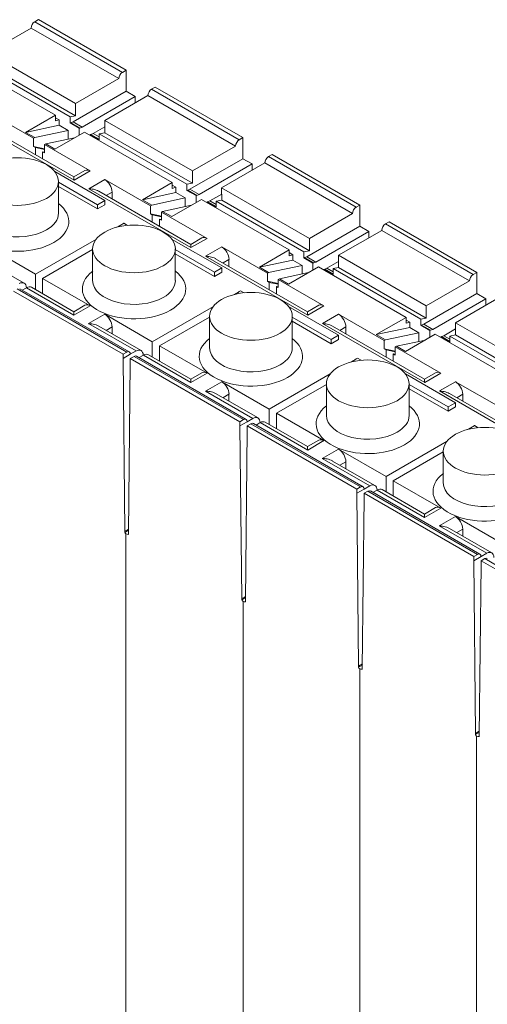
# Model space of a CAD drawing. Extents: x 1.5 to 87.7, y 5.6 to 86.7.
# Drawn here: x 55.3 to 61, y 70.7 to 82.6 of the extents above; entities that cross this region are included whole.
import ezdxf

# ---------------------------------------------------------------- set-up
doc = ezdxf.new("R2010")
doc.units = 0
doc.header["$MEASUREMENT"] = 0

# ---------------------------------------------------------------- blocks, each defined once
blk = doc.blocks.new('PLUS PANEL 3D')
at = {"color": 0, "linetype": 'Continuous', "lineweight": 0, "extrusion": (-5.55112e-17, 0.816497, 0.57735)}
for p, q in [((2.831, 14.911), (3.893, 15.524)), ((3.937, 15.498), (3.893, 15.524)), ((2.875, 14.885), (3.937, 15.498)), ((2.919, 14.809), (3.981, 15.422)), ((3.981, 15.422), (4.505, 15.119)), ((3.443, 14.506), (4.505, 15.119)), ((3.442, 14.357), (4.504, 14.97)), ((3.509, 14.345), (4.571, 14.958)), ((4.748, 14.979), (3.686, 14.366)), ((2.831, 14.655), (2.831, 14.911)), ((2.831, 14.911), (2.875, 14.885)), ((3.443, 14.506), (2.919, 14.809)), ((1.415, 14.093), (2.477, 14.706)), ((2.521, 14.681), (2.477, 14.706)), ((1.459, 14.068), (2.521, 14.681)), ((1.503, 13.991), (2.565, 14.604)), ((2.565, 14.604), (3.089, 14.302)), ((2.72, 14.591), (2.831, 14.655)), ((2.72, 14.515), (2.72, 14.591)), ((3.362, 14.22), (2.72, 14.591)), ((2.831, 14.655), (3.473, 14.284)), ((3.442, 14.357), (3.443, 14.506)), ((3.509, 14.345), (3.442, 14.357)), ((3.509, 14.272), (3.509, 14.345)), ((3.686, 14.334), (3.642, 14.308)), ((3.686, 14.366), (3.686, 14.296)), ((3.686, 14.366), (4.047, 14.157)), ((3.951, 14.085), (4.504, 14.404)), ((2.027, 13.689), (3.089, 14.302)), ((3.089, 14.302), (3.088, 14.153)), ((3.088, 14.225), (3.23, 14.144)), ((3.473, 14.284), (3.362, 14.22)), ((3.389, 14.21), (3.362, 14.22)), ((3.5, 14.274), (3.389, 14.21)), ((3.398, 14.208), (3.389, 14.21)), ((3.398, 14.208), (3.509, 14.272)), ((4.699, 14.292), (3.46, 13.577)), ((4.577, 14.26), (3.463, 13.617)), ((3.473, 14.284), (3.5, 14.274)), ((3.5, 14.274), (3.509, 14.272)), ((3.642, 14.244), (3.531, 14.18)), ((3.642, 14.308), (3.642, 14.244)), ((3.686, 14.296), (3.642, 14.308)), ((3.642, 14.244), (4.047, 14.157)), ((1.415, 13.838), (1.415, 14.093)), ((1.415, 14.093), (1.459, 14.068)), ((2.026, 13.54), (3.088, 14.153)), ((2.093, 13.527), (3.155, 14.14)), ((3.332, 14.161), (2.27, 13.548)), ((3.088, 14.153), (3.155, 14.14)), ((3.23, 14.144), (3.155, 14.101)), ((3.155, 14.14), (3.155, 14.067)), ((3.256, 14.133), (3.155, 14.075)), ((3.155, 14.067), (3.265, 14.131)), ((3.23, 14.144), (3.256, 14.133)), ((3.256, 14.133), (3.265, 14.131)), ((3.265, 14.131), (3.265, 14.123)), ((3.693, 13.953), (3.332, 14.161)), ((3.398, 14.123), (3.398, 14.208)), ((3.453, 14.091), (3.804, 14.017)), ((3.531, 14.18), (3.531, 14.075)), ((3.937, 14.093), (3.531, 14.18)), ((4.047, 14.157), (3.937, 14.093)), ((3.937, 14.093), (3.951, 14.085)), ((2.027, 13.689), (1.503, 13.991)), ((3.265, 13.689), (3.819, 14.008)), ((3.804, 14.017), (3.693, 13.953)), ((3.819, 14.008), (3.804, 14.017)), ((3.819, 14.008), (3.819, 13.91)), ((3.951, 13.986), (3.819, 13.958)), ((3.819, 13.95), (3.929, 13.974)), ((3.929, 13.974), (3.951, 13.986)), ((3.929, 13.886), (3.929, 13.974)), ((3.951, 13.986), (3.951, 14.085)), ((-0.001, 13.276), (1.061, 13.889)), ((0.043, 13.25), (1.105, 13.863)), ((1.105, 13.863), (1.061, 13.889)), ((3.819, 13.91), (3.841, 13.923)), ((3.841, 13.923), (3.819, 13.918)), ((3.841, 13.923), (3.841, 13.835)), ((0.087, 13.173), (1.149, 13.787)), ((1.149, 13.787), (1.673, 13.484)), ((1.304, 13.774), (1.415, 13.838)), ((1.304, 13.697), (1.304, 13.774)), ((1.946, 13.403), (1.304, 13.774)), ((1.415, 13.838), (2.057, 13.467)), ((2.026, 13.54), (2.027, 13.689)), ((3.088, 13.331), (3.695, 13.682)), ((3.265, 13.689), (3.46, 13.577)), ((3.463, 13.617), (3.328, 13.695)), ((2.093, 13.527), (2.026, 13.54)), ((2.093, 13.454), (2.093, 13.527)), ((2.27, 13.516), (2.226, 13.491)), ((2.27, 13.548), (2.27, 13.478)), ((2.27, 13.548), (2.631, 13.34)), ((2.535, 13.267), (3.088, 13.587)), ((3.283, 13.474), (3.088, 13.587)), ((3.177, 13.28), (3.65, 13.553)), ((3.177, 13.229), (3.65, 13.502)), ((3.65, 13.561), (3.65, 13.178)), ((0.61, 12.871), (1.673, 13.484)), ((1.673, 13.484), (1.672, 13.335)), ((1.672, 13.408), (1.814, 13.326)), ((2.057, 13.467), (1.946, 13.403)), ((1.973, 13.392), (1.946, 13.403)), ((2.084, 13.456), (1.973, 13.392)), ((1.982, 13.39), (1.973, 13.392)), ((1.982, 13.39), (2.093, 13.454)), ((1.982, 13.306), (1.982, 13.39)), ((3.283, 13.474), (2.044, 12.759)), ((3.161, 13.443), (2.047, 12.799)), ((2.057, 13.467), (2.084, 13.456)), ((2.084, 13.456), (2.093, 13.454)), ((2.226, 13.426), (2.115, 13.362)), ((2.226, 13.491), (2.226, 13.426)), ((2.27, 13.478), (2.226, 13.491)), ((2.226, 13.426), (2.631, 13.34)), ((3, 13.433), (3.073, 13.391)), ((3, 13.35), (3, 13.433)), ((-0.001, 13.02), (-0.001, 13.276)), ((-0.001, 13.276), (0.043, 13.25)), ((0.61, 12.722), (1.672, 13.335)), ((0.677, 12.709), (1.739, 13.323)), ((1.916, 13.344), (0.854, 12.731)), ((1.672, 13.335), (1.739, 13.323)), ((1.814, 13.326), (1.739, 13.283)), ((1.739, 13.323), (1.739, 13.25)), ((1.84, 13.316), (1.739, 13.257)), ((1.739, 13.25), (1.849, 13.314)), ((1.814, 13.326), (1.84, 13.316)), ((1.84, 13.316), (1.849, 13.314)), ((1.849, 13.314), (1.849, 13.306)), ((2.277, 13.135), (1.916, 13.344)), ((2.037, 13.274), (2.388, 13.199)), ((2.115, 13.362), (2.115, 13.257)), ((2.52, 13.276), (2.115, 13.362)), ((2.631, 13.34), (2.52, 13.276)), ((2.52, 13.276), (2.535, 13.267)), ((2.535, 13.169), (2.535, 13.267)), ((3.088, 13.331), (3.177, 13.28)), ((3.088, 13.331), (3.088, 13.28)), ((3.177, 13.229), (3.088, 13.28)), ((3.177, 13.28), (3.177, 13.229)), ((0.61, 12.871), (0.087, 13.173)), ((1.849, 12.871), (2.403, 13.191)), ((2.388, 13.199), (2.277, 13.135)), ((2.403, 13.191), (2.388, 13.199)), ((2.403, 13.191), (2.403, 13.092)), ((2.535, 13.169), (2.403, 13.14)), ((2.403, 13.132), (2.513, 13.156)), ((2.513, 13.156), (2.535, 13.169)), ((2.513, 13.068), (2.513, 13.156)), ((-1.418, 12.458), (-0.356, 13.071)), ((-1.373, 12.432), (-0.311, 13.046)), ((-0.311, 13.046), (-0.356, 13.071)), ((-0.112, 12.956), (-0.001, 13.02)), ((-0.001, 13.02), (0.641, 12.649)), ((2.403, 13.092), (2.425, 13.105)), ((2.425, 13.105), (2.403, 13.1)), ((2.425, 13.105), (2.425, 13.017)), ((2.814, 13.029), (2.859, 13.055)), ((2.859, 13.055), (2.943, 13.006)), ((-1.329, 12.356), (-0.267, 12.969)), ((-0.267, 12.969), (0.256, 12.667)), ((-0.112, 12.88), (-0.112, 12.956)), ((0.53, 12.585), (-0.112, 12.956)), ((0.61, 12.722), (0.61, 12.871)), ((1.672, 12.514), (2.279, 12.864)), ((1.849, 12.871), (2.044, 12.759)), ((2.047, 12.799), (1.912, 12.877)), ((3.19, 12.864), (3.929, 12.437)), ((-0.806, 12.054), (0.256, 12.667)), ((0.256, 12.667), (0.256, 12.518)), ((0.677, 12.709), (0.61, 12.722)), ((1.867, 12.657), (0.628, 11.942)), ((0.677, 12.637), (0.677, 12.709)), ((0.854, 12.699), (0.809, 12.673)), ((0.809, 12.673), (0.809, 12.608)), ((0.854, 12.66), (0.809, 12.673)), ((0.854, 12.731), (0.854, 12.66)), ((0.854, 12.731), (1.215, 12.522)), ((1.119, 12.45), (1.672, 12.769)), ((1.867, 12.657), (1.672, 12.769)), ((1.761, 12.462), (2.234, 12.736)), ((1.761, 12.411), (2.234, 12.684)), ((2.234, 12.744), (2.234, 12.36)), ((3.235, 12.744), (3.235, 12.36)), ((3.841, 12.386), (3.235, 12.736)), ((3.929, 12.437), (4.504, 12.769)), ((0.256, 12.59), (0.398, 12.509)), ((0.641, 12.649), (0.53, 12.585)), ((0.557, 12.575), (0.53, 12.585)), ((0.668, 12.639), (0.557, 12.575)), ((0.566, 12.573), (0.557, 12.575)), ((0.566, 12.573), (0.677, 12.637)), ((0.566, 12.488), (0.566, 12.573)), ((1.745, 12.625), (0.631, 11.982)), ((0.641, 12.649), (0.668, 12.639)), ((0.668, 12.639), (0.677, 12.637)), ((0.809, 12.608), (0.699, 12.544)), ((0.699, 12.544), (0.699, 12.44)), ((1.104, 12.458), (0.699, 12.544)), ((0.809, 12.608), (1.215, 12.522)), ((1.584, 12.616), (1.656, 12.574)), ((1.584, 12.532), (1.584, 12.616)), ((4.577, 12.625), (4.064, 12.329)), ((-1.418, 12.203), (-1.418, 12.458)), ((-1.418, 12.458), (-1.373, 12.432)), ((-0.806, 11.905), (0.256, 12.518)), ((-0.739, 11.892), (0.323, 12.505)), ((0.5, 12.526), (-0.562, 11.913)), ((0.256, 12.518), (0.323, 12.505)), ((0.398, 12.509), (0.323, 12.465)), ((0.323, 12.505), (0.323, 12.432)), ((0.424, 12.498), (0.323, 12.439)), ((0.323, 12.432), (0.433, 12.496)), ((0.398, 12.509), (0.424, 12.498)), ((0.424, 12.498), (0.433, 12.496)), ((0.433, 12.496), (0.433, 12.488)), ((0.861, 12.318), (0.5, 12.526)), ((0.621, 12.456), (0.972, 12.382)), ((1.215, 12.522), (1.104, 12.458)), ((1.104, 12.458), (1.119, 12.45)), ((1.119, 12.351), (1.119, 12.45)), ((1.672, 12.514), (1.761, 12.462)), ((1.672, 12.514), (1.672, 12.462)), ((1.761, 12.411), (1.672, 12.462)), ((1.761, 12.462), (1.761, 12.411)), ((3.929, 12.437), (3.929, 12.251)), ((-0.806, 12.054), (-1.329, 12.356)), ((0.433, 12.054), (0.987, 12.373)), ((0.972, 12.382), (0.861, 12.318)), ((0.987, 12.373), (0.972, 12.382)), ((0.987, 12.373), (0.987, 12.275)), ((1.119, 12.351), (0.987, 12.323)), ((0.987, 12.315), (1.097, 12.338)), ((1.097, 12.338), (1.119, 12.351)), ((1.097, 12.251), (1.097, 12.338)), ((3.265, 12.054), (3.841, 12.386)), ((3.841, 12.2), (3.841, 12.386)), ((-1.528, 12.139), (-1.418, 12.203)), ((-1.418, 12.203), (-0.775, 11.832)), ((0.987, 12.275), (1.009, 12.287)), ((1.009, 12.287), (0.987, 12.283)), ((1.009, 12.287), (1.009, 12.2)), ((1.398, 12.211), (1.443, 12.237)), ((1.443, 12.237), (1.527, 12.189)), ((4.119, 12.261), (2.792, 11.495)), ((4.15, 12.258), (2.823, 11.492)), ((4.195, 12.233), (2.867, 11.466)), ((3.462, 11.94), (4.037, 12.272)), ((3.976, 12.278), (3.463, 11.982)), ((4.037, 12.272), (4.088, 12.243)), ((4.037, 12.272), (4.037, 12.272)), ((-1.683, 12.151), (-1.16, 11.849)), ((-1.528, 12.062), (-1.528, 12.139)), ((-0.886, 11.768), (-1.528, 12.139)), ((0.631, 11.982), (0.496, 12.06)), ((3.463, 11.982), (3.328, 12.06)), ((-0.806, 11.905), (-0.806, 12.054)), ((-0.297, 11.632), (0.256, 11.952)), ((0.256, 11.696), (0.863, 12.046)), ((0.451, 11.839), (0.256, 11.952)), ((0.433, 12.054), (0.628, 11.942)), ((1.773, 12.046), (2.513, 11.619)), ((2.513, 11.619), (3.088, 11.952)), ((3.285, 11.838), (3.088, 11.952)), ((3.265, 12.054), (3.462, 11.94)), ((-2.222, 11.236), (-1.16, 11.849)), ((-1.16, 11.849), (-1.16, 11.7)), ((-0.775, 11.832), (-0.886, 11.768)), ((-0.748, 11.821), (-0.859, 11.757)), ((-0.739, 11.892), (-0.806, 11.905)), ((0.451, 11.839), (-0.788, 11.124)), ((-0.775, 11.832), (-0.748, 11.821)), ((-0.748, 11.821), (-0.739, 11.819)), ((-0.739, 11.819), (-0.739, 11.892)), ((-0.562, 11.881), (-0.607, 11.856)), ((-0.607, 11.856), (-0.607, 11.791)), ((-0.562, 11.843), (-0.607, 11.856)), ((-0.562, 11.913), (-0.562, 11.843)), ((-0.562, 11.913), (-0.201, 11.705)), ((0.345, 11.645), (0.818, 11.918)), ((0.345, 11.594), (0.818, 11.867)), ((0.818, 11.926), (0.818, 11.543)), ((1.819, 11.926), (1.819, 11.543)), ((2.425, 11.568), (1.819, 11.918)), ((3.285, 11.838), (2.71, 11.506)), ((-0.916, 11.709), (-1.978, 11.096)), ((-1.16, 11.773), (-1.018, 11.691)), ((-0.555, 11.5), (-0.916, 11.709)), ((-0.859, 11.757), (-0.886, 11.768)), ((-0.85, 11.755), (-0.859, 11.757)), ((-0.85, 11.755), (-0.739, 11.819)), ((-0.85, 11.671), (-0.85, 11.755)), ((0.329, 11.807), (-0.785, 11.164)), ((-0.607, 11.791), (-0.717, 11.727)), ((-0.717, 11.727), (-0.717, 11.622)), ((-0.312, 11.641), (-0.717, 11.727)), ((-0.607, 11.791), (-0.201, 11.705)), ((-0.201, 11.705), (-0.312, 11.641)), ((0.168, 11.798), (0.24, 11.756)), ((0.168, 11.714), (0.168, 11.798)), ((3.161, 11.807), (2.648, 11.511)), ((3, 11.714), (3, 11.798)), ((3, 11.798), (3.073, 11.756)), ((-2.222, 11.087), (-1.16, 11.7)), ((-2.155, 11.074), (-1.093, 11.687)), ((-1.16, 11.7), (-1.093, 11.687)), ((-1.018, 11.691), (-1.093, 11.648)), ((-1.093, 11.687), (-1.093, 11.615)), ((-0.992, 11.681), (-1.093, 11.622)), ((-1.093, 11.615), (-0.983, 11.679)), ((-1.018, 11.691), (-0.992, 11.681)), ((-0.992, 11.681), (-0.983, 11.679)), ((-0.983, 11.679), (-0.983, 11.67)), ((-0.795, 11.639), (-0.444, 11.564)), ((-0.312, 11.641), (-0.297, 11.632)), ((-0.297, 11.534), (-0.297, 11.632)), ((0.256, 11.696), (0.345, 11.645)), ((0.256, 11.696), (0.256, 11.645)), ((0.345, 11.594), (0.256, 11.645)), ((0.345, 11.645), (0.345, 11.594)), ((2.513, 11.619), (2.513, 11.433)), ((-0.983, 11.236), (-0.43, 11.556)), ((-0.444, 11.564), (-0.555, 11.5)), ((-0.43, 11.556), (-0.444, 11.564)), ((-0.43, 11.556), (-0.43, 11.457)), ((-0.297, 11.534), (-0.43, 11.505)), ((-0.43, 11.497), (-0.319, 11.521)), ((-0.43, 11.457), (-0.407, 11.47)), ((-0.407, 11.47), (-0.43, 11.465)), ((-0.407, 11.47), (-0.407, 11.382)), ((-0.319, 11.521), (-0.297, 11.534)), ((-0.319, 11.433), (-0.319, 11.521)), ((1.849, 11.236), (2.425, 11.568)), ((2.425, 11.382), (2.425, 11.568)), ((2.779, 11.466), (2.71, 11.506)), ((2.779, 11.466), (2.867, 11.415)), ((2.823, 11.492), (2.867, 11.466)), ((2.867, 11.466), (2.867, 11.415)), ((-0.018, 11.394), (0.027, 11.42)), ((0.027, 11.42), (0.111, 11.371)), ((2.703, 11.444), (1.376, 10.677)), ((2.734, 11.441), (1.407, 10.674)), ((2.779, 11.415), (1.451, 10.649)), ((2.046, 11.123), (2.621, 11.455)), ((2.56, 11.46), (2.047, 11.164)), ((2.621, 11.455), (2.672, 11.426)), ((2.621, 11.455), (2.621, 11.455)), ((2.779, 11.415), (2.734, 11.441)), ((2.779, 11.364), (2.779, 11.415)), ((2.779, 11.364), (2.801, 9.296)), ((2.845, 9.321), (2.867, 11.415)), ((-1.16, 10.878), (-0.553, 11.229)), ((-0.983, 11.236), (-0.788, 11.124)), ((-0.785, 11.164), (-0.92, 11.242)), ((0.357, 11.229), (1.097, 10.802)), ((1.849, 11.236), (2.046, 11.123)), ((2.047, 11.164), (1.912, 11.242)), ((-1.713, 10.815), (-1.16, 11.134)), ((-0.965, 11.022), (-1.16, 11.134)), ((-0.598, 11.108), (-0.598, 10.725)), ((0.403, 11.108), (0.403, 10.725)), ((1.097, 10.802), (1.672, 11.134)), ((1.869, 11.02), (1.672, 11.134)), ((-0.965, 11.022), (-2.205, 10.306)), ((-1.087, 10.99), (-2.201, 10.347)), ((-1.071, 10.827), (-0.598, 11.1)), ((-1.071, 10.776), (-0.598, 11.049)), ((1.009, 10.751), (0.403, 11.1)), ((1.745, 10.99), (1.232, 10.694)), ((1.869, 11.02), (1.294, 10.688)), ((-1.248, 10.981), (-1.176, 10.939)), ((-1.248, 10.897), (-1.248, 10.981)), ((-1.16, 10.878), (-1.071, 10.827)), ((-1.16, 10.878), (-1.16, 10.827)), ((1.584, 10.897), (1.584, 10.981)), ((1.584, 10.981), (1.657, 10.939)), ((-1.071, 10.776), (-1.16, 10.827)), ((-1.071, 10.827), (-1.071, 10.776)), ((0.433, 10.419), (1.009, 10.751)), ((1.009, 10.565), (1.009, 10.751)), ((1.097, 10.802), (1.097, 10.616)), ((0.63, 10.305), (1.205, 10.637)), ((1.144, 10.643), (0.631, 10.347)), ((1.205, 10.637), (1.256, 10.608)), ((1.205, 10.637), (1.205, 10.637)), ((1.363, 10.649), (1.294, 10.688)), ((1.363, 10.649), (1.451, 10.597)), ((1.407, 10.674), (1.451, 10.649)), ((1.451, 10.649), (1.451, 10.597)), ((-1.434, 10.576), (-1.389, 10.602)), ((-1.389, 10.602), (-1.305, 10.554)), ((1.287, 10.626), (-0.041, 9.86)), ((1.318, 10.623), (-0.009, 9.857)), ((1.363, 10.597), (0.035, 9.831)), ((1.363, 10.597), (1.318, 10.623)), ((1.363, 10.546), (1.363, 10.597)), ((1.363, 10.546), (1.385, 8.478)), ((1.429, 8.504), (1.451, 10.597)), ((-1.059, 10.411), (-0.319, 9.984)), ((0.433, 10.419), (0.63, 10.305)), ((0.631, 10.347), (0.496, 10.425)), ((-1.013, 10.291), (-1.013, 9.908)), ((-0.407, 9.933), (-1.013, 10.283)), ((-0.319, 9.984), (0.256, 10.316)), ((0.453, 10.203), (0.256, 10.316)), ((0.329, 10.172), (-0.184, 9.876)), ((0.453, 10.203), (-0.122, 9.871)), ((0.168, 10.079), (0.168, 10.163)), ((0.168, 10.163), (0.24, 10.121)), ((-0.983, 9.601), (-0.407, 9.933)), ((-0.407, 9.747), (-0.407, 9.933)), ((-0.319, 9.984), (-0.319, 9.798)), ((-0.129, 9.809), (-1.457, 9.042)), ((-0.098, 9.805), (-1.425, 9.039)), ((-0.786, 9.487), (-0.211, 9.82)), ((-0.272, 9.825), (-0.785, 9.529)), ((-0.211, 9.82), (-0.16, 9.79)), ((-0.211, 9.82), (-0.211, 9.82)), ((-0.053, 9.831), (-0.122, 9.871)), ((-0.053, 9.78), (-0.098, 9.805)), ((-0.053, 9.831), (0.035, 9.78)), ((-0.009, 9.857), (0.035, 9.831)), ((0.035, 9.831), (0.035, 9.78)), ((-0.053, 9.78), (-1.381, 9.013)), ((-0.053, 9.729), (-0.053, 9.78)), ((-0.053, 9.729), (-0.031, 7.66)), ((0.013, 7.686), (0.035, 9.78)), ((-0.983, 9.601), (-0.786, 9.487)), ((-0.785, 9.529), (-0.92, 9.607)), ((-1.735, 9.167), (-1.16, 9.499)), ((-0.963, 9.385), (-1.16, 9.499)), ((-1.087, 9.355), (-1.6, 9.058)), ((-0.963, 9.385), (-1.538, 9.053)), ((-1.248, 9.262), (-1.248, 9.346)), ((-1.248, 9.346), (-1.176, 9.304)), ((2.8, 9.347), (2.845, 9.321)), ((2.8, 9.333), (2.845, 9.307)), ((2.845, 9.307), (2.845, 9.321)), ((2.801, 9.296), (2.801, 9.282)), ((2.801, 9.282), (2.801, 9.28)), ((-1.514, 8.988), (-2.841, 8.221)), ((-1.47, 8.962), (-2.797, 8.196)), ((-1.47, 9.013), (-1.538, 9.053)), ((-1.47, 8.962), (-1.514, 8.988)), ((-1.47, 9.013), (-1.381, 8.962)), ((-1.47, 8.911), (-1.47, 8.962)), ((-1.425, 9.039), (-1.381, 9.013)), ((-1.403, 6.868), (-1.381, 8.962)), ((-1.381, 9.013), (-1.381, 8.962)), ((-1.47, 8.911), (-1.447, 6.843)), ((1.384, 8.53), (1.429, 8.504)), ((1.384, 8.515), (1.429, 8.49)), ((1.385, 8.478), (1.385, 8.464)), ((1.429, 8.49), (1.429, 8.504)), ((1.385, 8.464), (1.385, 8.463)), ((-0.032, 7.712), (0.013, 7.686)), ((-0.032, 7.698), (0.013, 7.672)), ((-0.031, 7.66), (-0.031, 7.647)), ((-0.031, 7.647), (-0.031, 7.645)), ((0.013, 7.672), (0.013, 7.686)), ((-1.448, 6.894), (-1.403, 6.868)), ((-1.448, 6.88), (-1.403, 6.855)), ((-1.447, 6.843), (-1.447, 6.829)), ((-1.447, 6.829), (-1.447, 6.828)), ((-1.403, 6.855), (-1.403, 6.868))]:
    blk.add_line(p, q, dxfattribs=at)
at = {"color": 254, "lineweight": 0}
for p, q in [((2.832, 9.289), (2.832, 1.635)), ((1.411, 8.469), (1.411, 0.815)), ((0, 7.654), (0, 0)), ((-1.416, 6.836), (-1.416, -0.818))]:
    blk.add_line(p, q, dxfattribs=at)
at = {"color": 0, "linetype": 'Continuous', "lineweight": 0}
for centre, major_axis, ratio, start_param, end_param in [((3.937, 15.447), (-0.0313, 0.0542), 0.57735, 3.926991, 5.497787), ((2.875, 14.834), (0.0313, -0.0542), 0.57735, 0.785398, 2.356194), ((2.521, 14.63), (-0.0313, 0.0542), 0.57735, 3.926991, 5.497787), ((1.459, 14.017), (0.0313, -0.0542), 0.57735, 0.785398, 2.356194), ((1.105, 13.812), (-0.0313, 0.0542), 0.57735, 3.926991, 5.497787), ((3.265, 13.587), (0.063, 0.108), 0.57735, 0, 0.785398), ((3.088, 13.484), (0.063, 0.108), 0.57735, 0.785398, 2.356194), ((4.15, 13.076), (0.626, 0), 0.57735, 2.498092, 3.926991), ((4.15, 13.076), (0.626, 0), 0.57735, 3.926991, 6.926686), ((0.043, 13.199), (0.0313, -0.0542), 0.57735, 0.785398, 2.356194), ((4.15, 13.178), (0.501, 0), 0.57735, 3.141593, 3.926991), ((4.15, 13.178), (0.501, 0), 0.57735, 3.926991, 6.283185), ((-0.311, 12.995), (-0.0313, 0.0542), 0.57735, 3.926991, 5.497787), ((2.838, 12.42), (0.397, -0.687), 0.57735, 2.206098, 2.318953), ((1.849, 12.769), (0.063, 0.108), 0.57735, 0, 0.785398), ((1.672, 12.667), (0.063, 0.108), 0.57735, 0.785398, 2.356194), ((-1.373, 12.381), (0.0313, -0.0542), 0.57735, 0.785398, 2.356194), ((2.734, 12.258), (0.626, 0), 0.57735, 2.498092, 3.926991), ((2.734, 12.258), (0.626, 0), 0.57735, 3.926991, 6.926686), ((2.734, 12.36), (0.501, 0), 0.57735, 3.141593, 3.926991), ((2.734, 12.36), (0.501, 0), 0.57735, 3.926991, 6.283185), ((4.126, 12.22), (-0.061, 0.109), 0.584382, 5.516527, 7.062364), ((1.422, 11.602), (0.397, -0.687), 0.57735, 2.206098, 2.318953), ((4.04, 12.17), (0.064, -0.108), 0.570231, 2.362674, 3.135613), ((0.433, 11.952), (0.063, 0.108), 0.57735, 0, 0.785398), ((3.265, 11.952), (0.063, 0.108), 0.57735, 0, 0.785398), ((0.256, 11.849), (0.063, 0.108), 0.57735, 0.785398, 2.356194), ((3.088, 11.849), (0.063, 0.108), 0.57735, 0.785398, 2.356194), ((1.318, 11.441), (0.626, 0), 0.57735, 2.498092, 3.926991), ((1.318, 11.441), (0.626, 0), 0.57735, 3.926991, 6.926686), ((1.318, 11.543), (0.501, 0), 0.57735, 3.141593, 3.926991), ((1.318, 11.543), (0.501, 0), 0.57735, 3.926991, 6.283185), ((2.624, 11.352), (0.064, -0.108), 0.570231, 2.362674, 3.135613), ((2.71, 11.402), (-0.061, 0.109), 0.584382, 5.516527, 7.062364), ((2.823, 11.441), (-0.0313, 0.0542), 0.57735, 5.497787, 7.068583), ((0.006, 10.785), (0.397, -0.687), 0.57735, 2.206098, 2.318953), ((2.734, 11.389), (-0.0313, 0.0542), 0.57735, 5.497787, 6.283185), ((-0.983, 11.134), (0.063, 0.108), 0.57735, 0, 0.785398), ((1.849, 11.134), (0.063, 0.108), 0.57735, 0, 0.785398), ((-1.16, 11.032), (0.063, 0.108), 0.57735, 0.785398, 2.356194), ((1.672, 11.032), (0.063, 0.108), 0.57735, 0.785398, 2.356194), ((-0.098, 10.623), (0.626, 0), 0.57735, 2.498092, 3.926991), ((-0.098, 10.623), (0.626, 0), 0.57735, 3.926991, 6.926686), ((-0.098, 10.725), (0.501, 0), 0.57735, 3.141593, 3.926991), ((-0.098, 10.725), (0.501, 0), 0.57735, 3.926991, 6.283185), ((1.208, 10.535), (0.064, -0.108), 0.570231, 2.362674, 3.135613), ((1.294, 10.585), (-0.061, 0.109), 0.584382, 5.516527, 7.062364), ((1.318, 10.572), (-0.0313, 0.0542), 0.57735, 5.497787, 6.283185), ((1.407, 10.623), (-0.0313, 0.0542), 0.57735, 5.497787, 7.068583), ((-1.41, 9.967), (0.397, -0.687), 0.57735, 2.206098, 2.318953), ((0.433, 10.316), (0.063, 0.108), 0.57735, 0, 0.785398), ((0.256, 10.214), (0.063, 0.108), 0.57735, 0.785398, 2.356194), ((-1.514, 9.805), (0.626, 0), 0.57735, 3.926991, 6.926686), ((-1.514, 9.908), (0.501, 0), 0.57735, 3.926991, 6.283185), ((-0.209, 9.717), (0.064, -0.108), 0.570231, 2.362674, 3.135613), ((-0.122, 9.767), (-0.061, 0.109), 0.584382, 5.516527, 7.062364), ((-0.098, 9.754), (-0.0313, 0.0542), 0.57735, 5.497787, 6.283185), ((-0.009, 9.805), (-0.0313, 0.0542), 0.57735, 5.497787, 7.068583), ((-0.983, 9.499), (0.063, 0.108), 0.57735, 0, 0.785398), ((-1.16, 9.397), (0.063, 0.108), 0.57735, 0.785398, 2.356194), ((2.801, 9.307), (-0.0443, 0), 0.57735, 1.570796, 3.087441), ((2.823, 9.294), (-0.0157, -0.0271), 0.57735, 5.497787, 5.551938), ((2.823, 9.294), (-0.0157, -0.0271), 0.57735, 2.302043, 2.356194), ((-1.538, 8.95), (-0.061, 0.109), 0.584382, 5.516527, 7.062364), ((-1.514, 8.937), (-0.0313, 0.0542), 0.57735, 5.497787, 6.283185), ((-1.425, 8.988), (-0.0313, 0.0542), 0.57735, 5.497787, 7.068583), ((1.385, 8.49), (-0.0443, 0), 0.57735, 1.570796, 3.087441), ((1.407, 8.477), (-0.0157, -0.0271), 0.57735, 2.302043, 2.356194), ((1.407, 8.477), (-0.0157, -0.0271), 0.57735, 5.497787, 5.551938), ((-0.031, 7.672), (-0.0443, 0), 0.57735, 1.570796, 3.087441), ((-0.009, 7.659), (-0.0157, -0.0271), 0.57735, 5.497787, 5.551938), ((-0.009, 7.659), (-0.0157, -0.0271), 0.57735, 2.302043, 2.356194), ((-1.447, 6.855), (-0.0443, 0), 0.57735, 1.570796, 3.087441), ((-1.425, 6.842), (-0.0157, -0.0271), 0.57735, 5.497787, 5.551938), ((-1.425, 6.842), (-0.0157, -0.0271), 0.57735, 2.302043, 2.356194)]:
    blk.add_ellipse(centre, major_axis=major_axis, ratio=ratio, start_param=start_param, end_param=end_param, dxfattribs=at)
for centre in [(4.15, 13.561), (2.734, 12.744), (1.318, 11.926), (-0.098, 11.108), (-1.514, 10.291)]:
    blk.add_ellipse(centre, major_axis=(-0.501, 0), ratio=0.57735, dxfattribs=at)
for points, knots in [([(3.463, 13.617), (3.463, 13.617), (3.463, 13.617), (3.463, 13.617), (3.463, 13.611), (3.463, 13.599), (3.463, 13.595), (3.463, 13.588), (3.463, 13.586), (3.462, 13.582), (3.462, 13.581), (3.462, 13.58), (3.462, 13.579), (3.461, 13.578), (3.461, 13.577), (3.46, 13.577)], [1.3445117, 1.3445117, 1.3445117, 1.3445117, 1.3463381, 1.3463381, 1.41736, 1.41736, 1.4528709, 1.4528709, 1.4706264, 1.4706264, 1.4795041, 1.4795041, 1.483943, 1.483943, 1.4883818, 1.4883818, 1.4883818, 1.4883818]), ([(3.283, 13.474), (3.282, 13.474), (3.281, 13.474), (3.279, 13.473), (3.278, 13.473), (3.274, 13.473), (3.272, 13.473), (3.266, 13.472), (3.262, 13.472), (3.248, 13.47), (3.237, 13.469), (3.205, 13.462), (3.182, 13.454), (3.162, 13.443), (3.162, 13.443), (3.161, 13.443)], [0.4961273, 0.4961273, 0.4961273, 0.4961273, 0.5005661, 0.5005661, 0.505005, 0.505005, 0.5138827, 0.5138827, 0.5316382, 0.5316382, 0.5671491, 0.5671491, 0.638171, 0.638171, 0.6399974, 0.6399974, 0.6399974, 0.6399974]), ([(2.047, 12.799), (2.047, 12.799), (2.047, 12.799), (2.047, 12.799), (2.047, 12.793), (2.047, 12.782), (2.047, 12.777), (2.047, 12.77), (2.047, 12.768), (2.046, 12.765), (2.046, 12.764), (2.046, 12.762), (2.046, 12.761), (2.045, 12.76), (2.045, 12.76), (2.044, 12.759)], [1.3445117, 1.3445117, 1.3445117, 1.3445117, 1.3463381, 1.3463381, 1.41736, 1.41736, 1.4528709, 1.4528709, 1.4706264, 1.4706264, 1.4795041, 1.4795041, 1.483943, 1.483943, 1.4883818, 1.4883818, 1.4883818, 1.4883818]), ([(1.867, 12.657), (1.866, 12.656), (1.865, 12.656), (1.862, 12.656), (1.861, 12.656), (1.858, 12.655), (1.856, 12.655), (1.85, 12.655), (1.846, 12.654), (1.832, 12.653), (1.821, 12.651), (1.789, 12.645), (1.766, 12.637), (1.746, 12.626), (1.746, 12.625), (1.745, 12.625)], [0.4961273, 0.4961273, 0.4961273, 0.4961273, 0.5005661, 0.5005661, 0.505005, 0.505005, 0.5138827, 0.5138827, 0.5316382, 0.5316382, 0.5671491, 0.5671491, 0.638171, 0.638171, 0.6399974, 0.6399974, 0.6399974, 0.6399974]), ([(0.631, 11.982), (0.631, 11.982), (0.631, 11.982), (0.631, 11.982), (0.631, 11.976), (0.631, 11.964), (0.631, 11.96), (0.631, 11.953), (0.631, 11.95), (0.63, 11.947), (0.63, 11.946), (0.63, 11.944), (0.63, 11.944), (0.629, 11.943), (0.629, 11.942), (0.628, 11.942)], [1.3445117, 1.3445117, 1.3445117, 1.3445117, 1.3463381, 1.3463381, 1.41736, 1.41736, 1.4528709, 1.4528709, 1.4706264, 1.4706264, 1.4795041, 1.4795041, 1.483943, 1.483943, 1.4883818, 1.4883818, 1.4883818, 1.4883818]), ([(3.463, 11.982), (3.463, 11.982), (3.463, 11.982), (3.463, 11.982), (3.463, 11.976), (3.463, 11.963), (3.463, 11.959), (3.463, 11.951), (3.463, 11.949), (3.463, 11.946), (3.463, 11.945), (3.463, 11.943), (3.463, 11.942), (3.463, 11.942), (3.463, 11.941), (3.463, 11.941), (3.463, 11.941), (3.463, 11.94), (3.462, 11.94), (3.462, 11.94)], [1.3656107, 1.3656107, 1.3656107, 1.3656107, 1.366274, 1.366274, 1.4403354, 1.4403354, 1.4773662, 1.4773662, 1.4958815, 1.4958815, 1.5051392, 1.5051392, 1.509768, 1.509768, 1.5120825, 1.5120825, 1.5132397, 1.5132397, 1.5143969, 1.5143969, 1.5143969, 1.5143969]), ([(0.451, 11.839), (0.45, 11.839), (0.448, 11.839), (0.446, 11.838), (0.445, 11.838), (0.442, 11.838), (0.44, 11.838), (0.434, 11.837), (0.43, 11.837), (0.415, 11.835), (0.405, 11.834), (0.373, 11.827), (0.35, 11.819), (0.33, 11.808), (0.33, 11.808), (0.329, 11.807)], [0.4961273, 0.4961273, 0.4961273, 0.4961273, 0.5005661, 0.5005661, 0.505005, 0.505005, 0.5138827, 0.5138827, 0.5316382, 0.5316382, 0.5671491, 0.5671491, 0.638171, 0.638171, 0.6399974, 0.6399974, 0.6399974, 0.6399974]), ([(3.285, 11.838), (3.285, 11.838), (3.285, 11.838), (3.284, 11.838), (3.284, 11.838), (3.283, 11.837), (3.283, 11.837), (3.281, 11.837), (3.28, 11.837), (3.277, 11.837), (3.275, 11.837), (3.269, 11.837), (3.264, 11.837), (3.25, 11.835), (3.239, 11.834), (3.206, 11.827), (3.182, 11.819), (3.161, 11.808), (3.161, 11.807), (3.161, 11.807)], [0.504799, 0.504799, 0.504799, 0.504799, 0.5059562, 0.5059562, 0.5071134, 0.5071134, 0.5094278, 0.5094278, 0.5140566, 0.5140566, 0.5233143, 0.5233143, 0.5418297, 0.5418297, 0.5788604, 0.5788604, 0.6529218, 0.6529218, 0.6535852, 0.6535852, 0.6535852, 0.6535852]), ([(-0.785, 11.164), (-0.785, 11.164), (-0.785, 11.164), (-0.785, 11.164), (-0.785, 11.158), (-0.785, 11.147), (-0.785, 11.142), (-0.785, 11.135), (-0.785, 11.133), (-0.786, 11.13), (-0.786, 11.129), (-0.786, 11.127), (-0.786, 11.126), (-0.787, 11.125), (-0.787, 11.125), (-0.788, 11.124)], [1.3445117, 1.3445117, 1.3445117, 1.3445117, 1.3463381, 1.3463381, 1.41736, 1.41736, 1.4528709, 1.4528709, 1.4706264, 1.4706264, 1.4795041, 1.4795041, 1.483943, 1.483943, 1.4883818, 1.4883818, 1.4883818, 1.4883818]), ([(2.047, 11.164), (2.047, 11.164), (2.047, 11.164), (2.047, 11.164), (2.047, 11.158), (2.047, 11.146), (2.047, 11.141), (2.047, 11.134), (2.047, 11.131), (2.047, 11.128), (2.047, 11.127), (2.047, 11.125), (2.047, 11.125), (2.047, 11.124), (2.047, 11.124), (2.047, 11.123), (2.047, 11.123), (2.046, 11.123), (2.046, 11.123), (2.046, 11.123)], [1.3656107, 1.3656107, 1.3656107, 1.3656107, 1.366274, 1.366274, 1.4403354, 1.4403354, 1.4773662, 1.4773662, 1.4958815, 1.4958815, 1.5051392, 1.5051392, 1.509768, 1.509768, 1.5120825, 1.5120825, 1.5132397, 1.5132397, 1.5143969, 1.5143969, 1.5143969, 1.5143969]), ([(-0.965, 11.022), (-0.966, 11.021), (-0.968, 11.021), (-0.97, 11.021), (-0.971, 11.02), (-0.974, 11.02), (-0.976, 11.02), (-0.982, 11.019), (-0.986, 11.019), (-1.001, 11.018), (-1.011, 11.016), (-1.043, 11.009), (-1.066, 11.002), (-1.086, 10.99), (-1.087, 10.99), (-1.087, 10.99)], [0.4961273, 0.4961273, 0.4961273, 0.4961273, 0.5005661, 0.5005661, 0.505005, 0.505005, 0.5138827, 0.5138827, 0.5316382, 0.5316382, 0.5671491, 0.5671491, 0.638171, 0.638171, 0.6399974, 0.6399974, 0.6399974, 0.6399974]), ([(1.869, 11.02), (1.869, 11.02), (1.869, 11.02), (1.868, 11.02), (1.868, 11.02), (1.867, 11.02), (1.867, 11.02), (1.865, 11.02), (1.864, 11.02), (1.861, 11.02), (1.859, 11.02), (1.853, 11.019), (1.848, 11.019), (1.834, 11.018), (1.823, 11.016), (1.79, 11.01), (1.766, 11.002), (1.745, 10.99), (1.745, 10.99), (1.745, 10.99)], [0.504799, 0.504799, 0.504799, 0.504799, 0.5059562, 0.5059562, 0.5071134, 0.5071134, 0.5094278, 0.5094278, 0.5140566, 0.5140566, 0.5233143, 0.5233143, 0.5418297, 0.5418297, 0.5788604, 0.5788604, 0.6529218, 0.6529218, 0.6535852, 0.6535852, 0.6535852, 0.6535852]), ([(0.631, 10.347), (0.631, 10.347), (0.631, 10.347), (0.631, 10.347), (0.631, 10.341), (0.631, 10.328), (0.631, 10.323), (0.631, 10.316), (0.631, 10.314), (0.631, 10.311), (0.631, 10.309), (0.631, 10.308), (0.631, 10.307), (0.631, 10.306), (0.631, 10.306), (0.631, 10.306), (0.631, 10.306), (0.63, 10.305), (0.63, 10.305), (0.63, 10.305)], [1.3656107, 1.3656107, 1.3656107, 1.3656107, 1.366274, 1.366274, 1.4403354, 1.4403354, 1.4773662, 1.4773662, 1.4958815, 1.4958815, 1.5051392, 1.5051392, 1.509768, 1.509768, 1.5120825, 1.5120825, 1.5132397, 1.5132397, 1.5143969, 1.5143969, 1.5143969, 1.5143969]), ([(0.453, 10.203), (0.453, 10.203), (0.452, 10.203), (0.452, 10.202), (0.452, 10.202), (0.451, 10.202), (0.45, 10.202), (0.449, 10.202), (0.448, 10.202), (0.445, 10.202), (0.443, 10.202), (0.437, 10.202), (0.432, 10.201), (0.418, 10.2), (0.407, 10.199), (0.374, 10.192), (0.35, 10.184), (0.329, 10.172), (0.329, 10.172), (0.329, 10.172)], [0.504799, 0.504799, 0.504799, 0.504799, 0.5059562, 0.5059562, 0.5071134, 0.5071134, 0.5094278, 0.5094278, 0.5140566, 0.5140566, 0.5233143, 0.5233143, 0.5418297, 0.5418297, 0.5788604, 0.5788604, 0.6529218, 0.6529218, 0.6535852, 0.6535852, 0.6535852, 0.6535852]), ([(-0.785, 9.529), (-0.785, 9.529), (-0.785, 9.529), (-0.785, 9.529), (-0.785, 9.523), (-0.785, 9.511), (-0.785, 9.506), (-0.785, 9.499), (-0.785, 9.496), (-0.785, 9.493), (-0.785, 9.492), (-0.785, 9.49), (-0.785, 9.49), (-0.785, 9.489), (-0.785, 9.489), (-0.785, 9.488), (-0.785, 9.488), (-0.786, 9.488), (-0.786, 9.488), (-0.786, 9.487)], [1.3656107, 1.3656107, 1.3656107, 1.3656107, 1.366274, 1.366274, 1.4403354, 1.4403354, 1.4773662, 1.4773662, 1.4958815, 1.4958815, 1.5051392, 1.5051392, 1.509768, 1.509768, 1.5120825, 1.5120825, 1.5132397, 1.5132397, 1.5143969, 1.5143969, 1.5143969, 1.5143969]), ([(-0.963, 9.385), (-0.963, 9.385), (-0.964, 9.385), (-0.964, 9.385), (-0.964, 9.385), (-0.965, 9.385), (-0.966, 9.385), (-0.967, 9.385), (-0.968, 9.385), (-0.971, 9.385), (-0.973, 9.384), (-0.979, 9.384), (-0.984, 9.384), (-0.998, 9.383), (-1.009, 9.381), (-1.042, 9.374), (-1.066, 9.367), (-1.087, 9.355), (-1.087, 9.355), (-1.087, 9.355)], [0.504799, 0.504799, 0.504799, 0.504799, 0.5059562, 0.5059562, 0.5071134, 0.5071134, 0.5094278, 0.5094278, 0.5140566, 0.5140566, 0.5233143, 0.5233143, 0.5418297, 0.5418297, 0.5788604, 0.5788604, 0.6529218, 0.6529218, 0.6535852, 0.6535852, 0.6535852, 0.6535852])]:
    blk.add_open_spline(points, degree=3, knots=knots, dxfattribs=at)

msp = doc.modelspace()

# ---------------------------------------------------------------- block references
at = {"lineweight": 0, "xscale": -1}
msp.add_blockref('PLUS PANEL 3D', (59.427, 67.085), dxfattribs=at)

doc.saveas('drawing.dxf')
